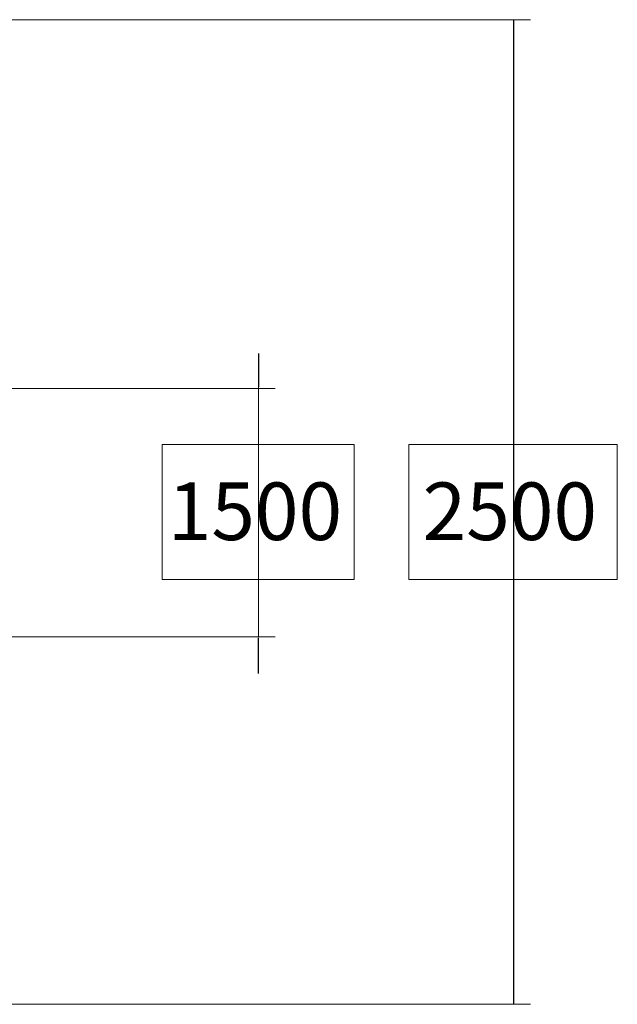
# Model space of a CAD drawing. Units: inches. Extents: x -58 to 353, y -891 to -406.
# Drawn here: x 206 to 353, y -717 to -475 of the extents above; entities that cross this region are included whole.
import ezdxf

# ---------------------------------------------------------------- set-up
doc = ezdxf.new("R2010")
doc.units = ezdxf.units.IN
doc.header["$MEASUREMENT"] = 0
doc.layers.add('_U+0421_U+043B_U+043E_U+0439 1', color=7, linetype='Continuous')

msp = doc.modelspace()

# ---------------------------------------------------------------- linework, layer by layer
at = {"layer": '_U+0421_U+043B_U+043E_U+0439 1', "color": 146, "lineweight": 20, "true_color": 0x00557f}
for points in [[(331.38, -474.71), (159, -474.71)], [(264.54, -626.33), (264.54, -565.11)], [(331.38, -716.83), (159.06, -716.83)]]:
    msp.add_lwpolyline(points, dxfattribs=at)
at = {"layer": '_U+0421_U+043B_U+043E_U+0439 1', "color": 146, "lineweight": 30, "true_color": 0x00557f}
msp.add_lwpolyline([(327.3, -716.83), (327.3, -474.71)], dxfattribs=at)
at = {"layer": '_U+0421_U+043B_U+043E_U+0439 1', "color": 146, "lineweight": 25, "true_color": 0x00557f}
for points in [[(264.54, -556.77), (264.54, -564.99)], [(264.54, -635.49), (264.54, -626.68)]]:
    msp.add_lwpolyline(points, dxfattribs=at)
at = {"layer": '_U+0421_U+043B_U+043E_U+0439 1', "color": 146, "lineweight": 18, "true_color": 0x00557f}
for points in [[(268.62, -565.39), (93.85, -565.39)], [(268.62, -626.48), (94.31, -626.48)]]:
    msp.add_lwpolyline(points, dxfattribs=at)
at = {"layer": '_U+0421_U+043B_U+043E_U+0439 1', "lineweight": 0}
for points in [[(288.07, -612.4), (240.86, -612.4), (240.86, -579.13), (288.07, -579.13), (288.07, -612.4)], [(352.76, -612.4), (301.51, -612.4), (301.51, -579.13), (352.76, -579.13), (352.76, -612.4)]]:
    msp.add_lwpolyline(points, dxfattribs=at)

# ---------------------------------------------------------------- texts
at = {"layer": '_U+0421_U+043B_U+043E_U+0439 1', "color": 146, "true_color": 0x00557f, "char_height": 14.16, "attachment_point": 7}
for s, insert in [('\\f12 Avenir 55 Roman 05173|b0|i0|c0|p34;\\W1;1500', (242.22, -602.67)), ('\\f12 Avenir 55 Roman 05173|b0|i0|c0|p34;\\W1;2500', (304.89, -602.67))]:
    msp.add_mtext(s, dxfattribs=dict(at, insert=insert))

doc.saveas('drawing.dxf')
